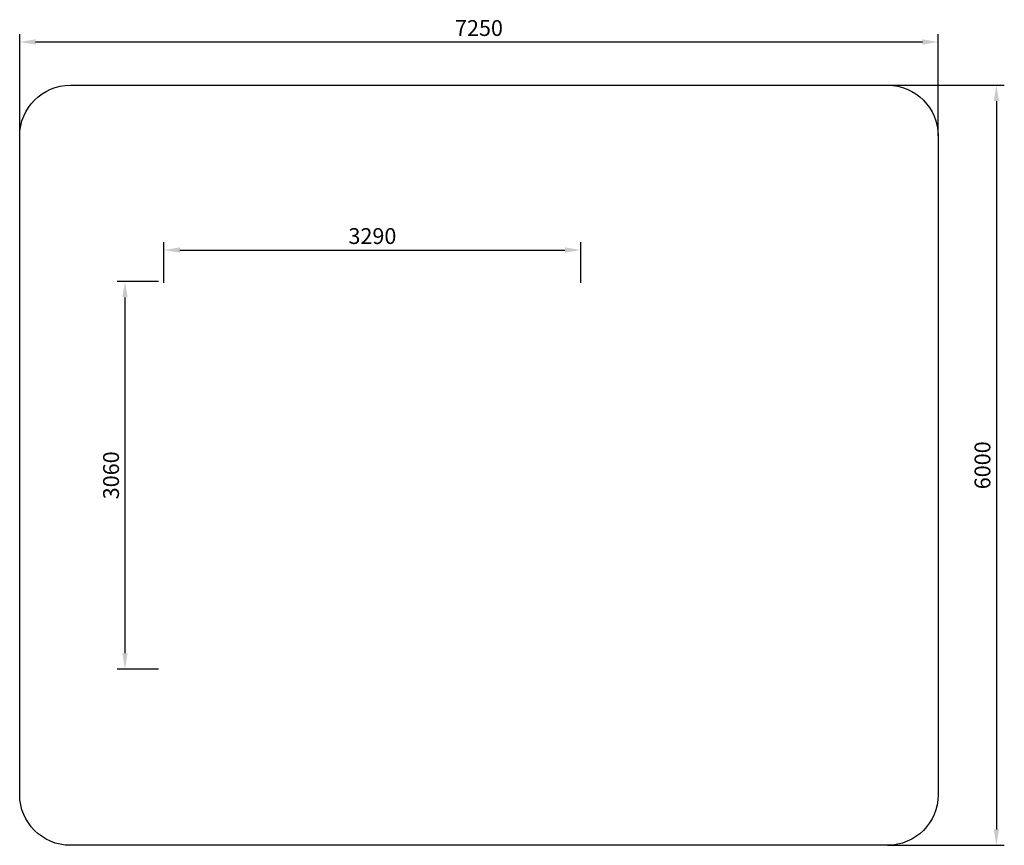
# Model space of a CAD drawing. Units: millimetres. Extents: x 29868 to 37640, y -808 to 5709.
import ezdxf

# ---------------------------------------------------------------- set-up
doc = ezdxf.new("R2010")
doc.units = ezdxf.units.MM
doc.dimstyles.new('ISO-25', dxfattribs={"dimscale": 50, "dimtxt": 2.5, "dimasz": 2.5, "dimexe": 1.25, "dimexo": 0, "dimtad": 1, "dimtoh": 1, "dimtxsty": 'Standard', "dimcen": 2.5, "dimadec": 0, "dimazin": 0, "dimtfac": 1, "dimtmove": 0, "dimatfit": 3, "dimfxl": 0, "dimarcsym": 0})

# ---------------------------------------------------------------- blocks, each defined once
blk = doc.blocks.new('*D19')
at = {"color": 0, "lineweight": -2}
for p, q in [((31006.8, 3631.2), (31006.8, 3953.5)), ((31131.8, 3891), (34171.8, 3891)), ((34296.8, 3631.2), (34296.8, 3953.5))]:
    blk.add_line(p, q, dxfattribs=at)
at = {"color": 0}
for points in [[(31131.8, 3911.8), (31131.8, 3870.2), (31006.8, 3891)], [(34171.8, 3911.8), (34171.8, 3870.2), (34296.8, 3891)]]:
    blk.add_solid(points, dxfattribs=at)
at = {"layer": 'Defpoints', "color": 0}
for p in [(34296.8, 3891), (31006.8, 3631.2), (34296.8, 3631.2)]:
    blk.add_point(p, dxfattribs=at)
at = {"color": 0, "insert": (32651.8, 3984.8), "char_height": 125, "attachment_point": 5}
blk.add_mtext('3290', dxfattribs=at)
blk = doc.blocks.new('*D18')
at = {"color": 0, "lineweight": -2}
for p, q in [((30963.1, 3642.3), (30636.3, 3642.3)), ((30698.8, 3517.3), (30698.8, 707.3)), ((30963.1, 582.3), (30636.3, 582.3))]:
    blk.add_line(p, q, dxfattribs=at)
at = {"color": 0}
for points in [[(30678, 3517.3), (30719.7, 3517.3), (30698.8, 3642.3)], [(30678, 707.3), (30719.7, 707.3), (30698.8, 582.3)]]:
    blk.add_solid(points, dxfattribs=at)
at = {"layer": 'Defpoints', "color": 0}
for p in [(30963.1, 3642.3), (30698.8, 582.3), (30963.1, 582.3)]:
    blk.add_point(p, dxfattribs=at)
at = {"color": 0, "insert": (30605.1, 2112.3), "char_height": 125, "attachment_point": 5, "rotation": 90}
blk.add_mtext('3060', dxfattribs=at)
blk = doc.blocks.new('*D17')
at = {"color": 0, "lineweight": -2}
for p, q in [((29867.8, 4791.5), (29867.8, 5595.9)), ((37117.8, 4791.5), (37117.8, 5595.9)), ((29992.8, 5533.4), (36992.8, 5533.4))]:
    blk.add_line(p, q, dxfattribs=at)
at = {"color": 0}
for points in [[(29992.8, 5554.2), (29992.8, 5512.6), (29867.8, 5533.4)], [(36992.8, 5554.2), (36992.8, 5512.6), (37117.8, 5533.4)]]:
    blk.add_solid(points, dxfattribs=at)
at = {"layer": 'Defpoints', "color": 0}
for p in [(37117.8, 5533.4), (29867.8, 4791.5), (37117.8, 4791.5)]:
    blk.add_point(p, dxfattribs=at)
at = {"color": 0, "insert": (33492.8, 5627.1), "char_height": 125, "attachment_point": 5}
blk.add_mtext('7250', dxfattribs=at)
blk = doc.blocks.new('*D16')
at = {"color": 0, "lineweight": -2}
for p, q in [((36717.8, 5191.5), (37639.5, 5191.5)), ((37577, 5066.5), (37577, -683.5)), ((36717.8, -808.5), (37639.5, -808.5))]:
    blk.add_line(p, q, dxfattribs=at)
at = {"color": 0}
for points in [[(37556.2, 5066.5), (37597.9, 5066.5), (37577, 5191.5)], [(37556.2, -683.5), (37597.9, -683.5), (37577, -808.5)]]:
    blk.add_solid(points, dxfattribs=at)
at = {"layer": 'Defpoints', "color": 0}
for p in [(36717.8, 5191.5), (36717.8, -808.5), (37577, -808.5)]:
    blk.add_point(p, dxfattribs=at)
at = {"color": 0, "insert": (37483.3, 2191.5), "char_height": 125, "attachment_point": 5, "rotation": 90}
blk.add_mtext('6000', dxfattribs=at)
blk = doc.blocks.new('k84uihfffff')
at = {"color": 251}
blk.add_lwpolyline([(-458.958, 1243.236), (5991.042, 1243.236, -0.41421356), (6391.042, 843.236), (6391.042, -4356.764, -0.41421356), (5991.042, -4756.764), (-458.958, -4756.764, -0.41421356), (-858.958, -4356.764), (-858.958, 843.236, -0.41421356)], format="xyb", close=True, dxfattribs=at)
for p1, p2, distance, picture, middle in [((-858.958, 843.236), (6391.042, 843.236), 741.853, '*D17', (2766.042, 1678.839)), ((5991.042, 1243.236), (5991.042, -4756.764), 859.264, '*D16', (6756.556, -1756.764)), ((280.083, -317.063), (3570.079, -317.063), 259.754, '*D19', (1925.081, 36.441)), ((236.398, -305.994), (236.398, -3365.992), -264.267, '*D18', (-121.62, -1835.993))]:
    dim = blk.add_aligned_dim(p1=p1, p2=p2, distance=distance, dimstyle='ISO-25', dxfattribs=at)
    dim.commit()
    dim.dimension.update_dxf_attribs({"geometry": picture, "text_midpoint": middle, "insert": (-30726.713, -3948.31)})

msp = doc.modelspace()

# ---------------------------------------------------------------- block references
msp.add_blockref('k84uihfffff', (30726.7, 3948.3))

doc.saveas('drawing.dxf')
